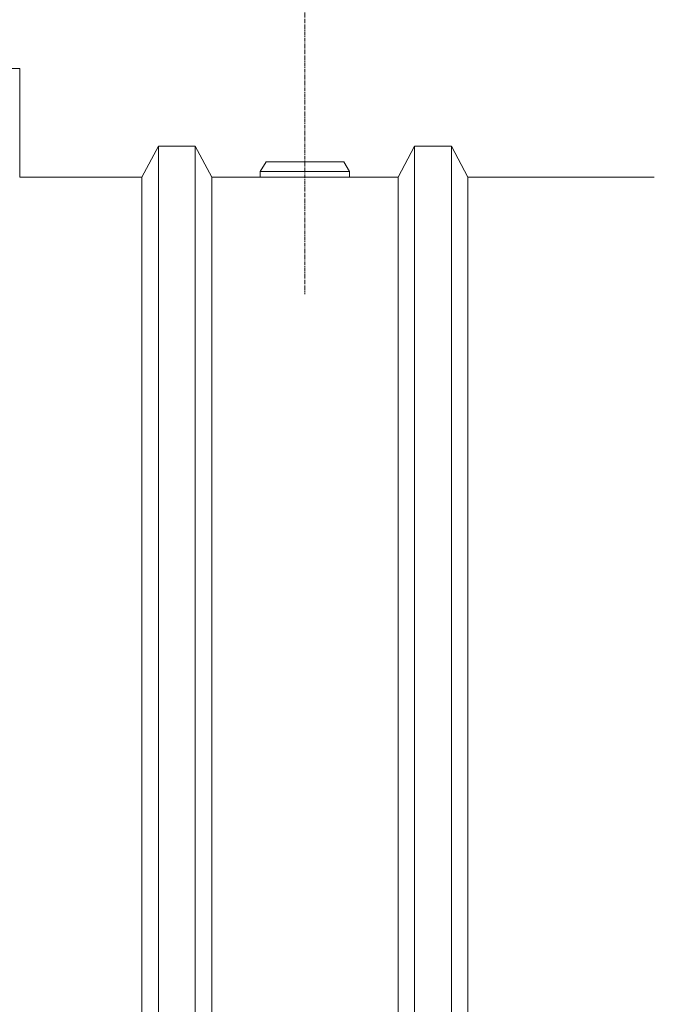
# Model space of a CAD drawing. Units: millimetres. Extents: x 109777 to 121605, y -49285 to -42256.
# Drawn here: x 113320 to 114358, y -45723 to -44113 of the extents above; entities that cross this region are included whole.
import ezdxf

# ---------------------------------------------------------------- set-up
doc = ezdxf.new("R2010")
doc.units = ezdxf.units.MM
doc.header["$LTSCALE"] = 0.2
doc.linetypes.add('CENTER', pattern=[50.8, 31.75, -6.35, 6.35, -6.35])
doc.layers.get('0').update_dxf_attribs({"lineweight": 0})

msp = doc.modelspace()

# ---------------------------------------------------------------- linework, layer by layer
at = {"linetype": 'CENTER'}
msp.add_line((113786.2, -43777), (113786.2, -44562), dxfattribs=at)
at = {"linetype": 'Continuous'}
for p, q in [((112576.6, -44193.1), (113319.5, -44193.1)), ((113319.5, -44193.1), (113319.5, -44370.9)), ((113319.5, -44370.9), (113519.5, -44370.9))]:
    msp.add_line(p, q, dxfattribs=at)
for p, q in [((113519.5, -44370.9), (113546.5, -44320.1)), ((113546.5, -44320.1), (113606.8, -44320.1)), ((113546.5, -47469.7), (113546.5, -44320.1)), ((113606.8, -44320.1), (113633.8, -44370.9)), ((113606.8, -44320.1), (113606.8, -47469.7)), ((113938.6, -44370.9), (113965.6, -44320.1)), ((113965.6, -44320.1), (114025.9, -44320.1)), ((113965.6, -47469.7), (113965.6, -44320.1)), ((114025.9, -44320.1), (114052.9, -44370.9)), ((114025.9, -44320.1), (114025.9, -47469.7)), ((113713.2, -44361.8), (113722.6, -44345.5)), ((113849.9, -44345.5), (113722.6, -44345.5)), ((113859.3, -44361.8), (113849.9, -44345.5)), ((113859.3, -44361.8), (113713.2, -44361.8)), ((113713.2, -44361.8), (113713.2, -44370.9)), ((113859.3, -44361.8), (113859.3, -44370.9)), ((113519.5, -47418.9), (113519.5, -44370.9)), ((113633.8, -44370.9), (113938.6, -44370.9)), ((113633.8, -44370.9), (113633.8, -47418.9)), ((113938.6, -47418.9), (113938.6, -44370.9)), ((114052.9, -44370.9), (114357.7, -44370.9)), ((114052.9, -44370.9), (114052.9, -47418.9))]:
    msp.add_line(p, q)

doc.saveas('drawing.dxf')
